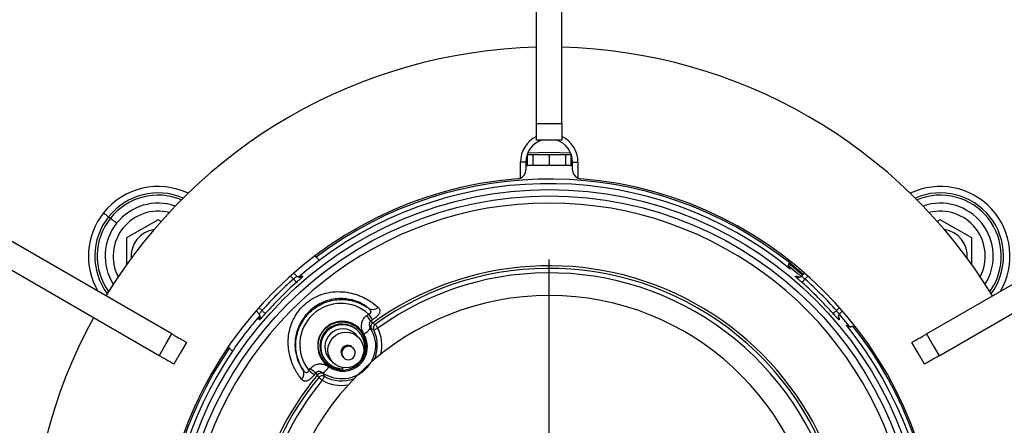
# Model space of a CAD drawing. Units: millimetres. Extents: x 210 to 8110, y 68 to 5608.
# Drawn here: x 3472 to 3581, y 4588 to 4633 of the extents above; entities that cross this region are included whole.
import ezdxf

# ---------------------------------------------------------------- set-up
doc = ezdxf.new("R2010")
doc.units = ezdxf.units.MM
doc.header["$LTSCALE"] = 5
doc.layers.add('熱源', color=214, linetype='Continuous', lineweight=9)
doc.styles.get("Standard").update_dxf_attribs({"font": 'txt', "bigfont": 'bigfont'})
doc.styles.add('ＭＳ ゴシック', font='txt')
doc.dimstyles.get("Standard").update_dxf_attribs({"dimtxt": 0.18, "dimasz": 0.18, "dimexe": 0.18, "dimexo": 0.0625, "dimgap": 0.09, "dimtad": 0, "dimtih": 1, "dimtoh": 1, "dimdec": 4, "dimzin": 0, "dimdsep": 46, "dimtxsty": 'Standard', "dimcen": 0.09, "dimadec": 0, "dimazin": 0, "dimtfac": 1, "dimtdec": 4, "dimtofl": 0, "dimtmove": 0, "dimatfit": 3, "dimfxl": 1, "dimtolj": 1, "dimtzin": 0, "dimarcsym": 0})

# ---------------------------------------------------------------- blocks, each defined once
blk = doc.blocks.new('*G84')
at = {"layer": '熱源', "color": 214, "linetype": 'Continuous', "lineweight": 30}
blk.add_line((3530.5, 4580), (3530.5, 4606.12), dxfattribs=at)
blk = doc.blocks.new('*G83')
at = {"layer": '熱源', "color": 214, "linetype": 'Continuous', "lineweight": 30}
for p, q in [((3529.1, 4621.27), (3529.1, 4658.4)), ((3531.9, 4621.27), (3531.9, 4658.4)), ((3529.1, 4621.27), (3531.9, 4621.27)), ((3530.5, 4619.4), (3529.1, 4619.4)), ((3531.9, 4619.4), (3530.5, 4619.4)), ((3528.09, 4617.8), (3528.04, 4617.8)), ((3528.09, 4616.6), (3528.09, 4617.8)), ((3528.09, 4617.8), (3528.7, 4617.8)), ((3528.12, 4617.99), (3530.5, 4618.05)), ((3528.7, 4616.6), (3528.7, 4617.8)), ((3528.7, 4617.8), (3530.5, 4617.8)), ((3530.5, 4618.05), (3532.88, 4617.99)), ((3530.5, 4617.8), (3530.5, 4616.6)), ((3530.5, 4617.8), (3532.3, 4617.8)), ((3532.3, 4617.8), (3532.3, 4616.6)), ((3532.3, 4617.8), (3532.91, 4617.8)), ((3532.91, 4617.8), (3532.91, 4616.6)), ((3532.96, 4617.8), (3532.91, 4617.8)), ((3488.53, 4597.85), (3456.38, 4616.41)), ((3527.3, 4615.19), (3527.3, 4616.95)), ((3527.9, 4616.95), (3527.3, 4616.95)), ((3527.9, 4616.95), (3527.9, 4616.1)), ((3527.9, 4616.6), (3528.09, 4616.6)), ((3528.7, 4616.6), (3528.09, 4616.6)), ((3530.5, 4616.6), (3528.7, 4616.6)), ((3532.3, 4616.6), (3530.5, 4616.6)), ((3532.91, 4616.6), (3532.3, 4616.6)), ((3532.91, 4616.6), (3533.1, 4616.6)), ((3533.1, 4616.95), (3533.7, 4616.95)), ((3533.1, 4616.1), (3533.1, 4616.95)), ((3533.7, 4616.95), (3533.7, 4615.19)), ((3572.47, 4597.85), (3604.62, 4616.41)), ((3487.13, 4595.42), (3454.98, 4613.99)), ((3573.87, 4595.42), (3606.02, 4613.99)), ((3480.92, 4611.32), (3481.01, 4611.25)), ((3481.01, 4611.25), (3481.09, 4611.18)), ((3481.09, 4611.18), (3481.18, 4611.12)), ((3481.18, 4611.12), (3481.25, 4611.06)), ((3481.25, 4611.06), (3481.32, 4611)), ((3481.32, 4611), (3481.38, 4610.95)), ((3481.38, 4610.95), (3481.44, 4610.91)), ((3481.44, 4610.91), (3481.48, 4610.88)), ((3481.48, 4610.88), (3481.69, 4610.71)), ((3481.74, 4610.67), (3481.69, 4610.71)), ((3481.81, 4610.61), (3481.74, 4610.67)), ((3481.89, 4610.55), (3481.81, 4610.61)), ((3481.98, 4610.48), (3481.89, 4610.55)), ((3482.07, 4610.41), (3481.98, 4610.48)), ((3482.17, 4610.33), (3482.07, 4610.41)), ((3482.28, 4610.24), (3482.17, 4610.33)), ((3482.39, 4610.16), (3482.28, 4610.24)), ((3487, 4610.54), (3483.5, 4608.52)), ((3487.33, 4610.35), (3487, 4610.54)), ((3574, 4610.54), (3573.67, 4610.35)), ((3577.5, 4608.52), (3574, 4610.54)), ((3483.5, 4608.52), (3483.5, 4605.56)), ((3577.5, 4605.56), (3577.5, 4608.52)), ((3504.59, 4606.4), (3504.46, 4606.53)), ((3503.54, 4604.98), (3504.92, 4606.06)), ((3558.69, 4604.4), (3557.17, 4605.68)), ((3558.76, 4604.47), (3557.21, 4605.77)), ((3557.27, 4605.84), (3557.34, 4605.91)), ((3557.3, 4605.28), (3557.31, 4605.21)), ((3557.3, 4605.28), (3558.19, 4604.55)), ((3557.31, 4605.21), (3557.31, 4605.06)), ((3502.05, 4603.94), (3501.72, 4604.28)), ((3502.42, 4604.29), (3502.09, 4604.61)), ((3502.59, 4604.17), (3503.54, 4604.98)), ((3502.75, 4604.14), (3502.9, 4604.27)), ((3502.9, 4604.27), (3502.98, 4604.27)), ((3502.98, 4604.27), (3503.09, 4604.26)), ((3557.91, 4604.26), (3557.98, 4604.26)), ((3557.98, 4604.26), (3558.1, 4604.27)), ((3558.19, 4604.55), (3558.54, 4604.25)), ((3558.91, 4604.61), (3558.58, 4604.29)), ((3559.28, 4604.28), (3558.95, 4603.94)), ((3502.05, 4603.94), (3502.12, 4603.87)), ((3502.12, 4603.87), (3502.18, 4603.81)), ((3502.18, 4603.81), (3502.23, 4603.74)), ((3502.23, 4603.74), (3502.28, 4603.69)), ((3502.28, 4603.69), (3502.32, 4603.64)), ((3502.32, 4603.64), (3502.35, 4603.61)), ((3502.35, 4603.61), (3502.38, 4603.58)), ((3502.38, 4603.58), (3502.38, 4603.57)), ((3558.62, 4603.58), (3558.65, 4603.61)), ((3558.62, 4603.57), (3558.62, 4603.58)), ((3558.65, 4603.61), (3558.68, 4603.64)), ((3558.68, 4603.64), (3558.72, 4603.69)), ((3558.72, 4603.69), (3558.77, 4603.74)), ((3558.77, 4603.74), (3558.82, 4603.81)), ((3558.82, 4603.81), (3558.88, 4603.87)), ((3558.88, 4603.87), (3558.95, 4603.94)), ((3498.22, 4600.78), (3498.56, 4600.45)), ((3562.44, 4600.45), (3562.78, 4600.78)), ((3497.89, 4600.41), (3498.21, 4600.08)), ((3498.56, 4600.45), (3498.63, 4600.38)), ((3498.63, 4600.38), (3498.69, 4600.32)), ((3498.69, 4600.32), (3498.76, 4600.27)), ((3498.76, 4600.27), (3498.81, 4600.22)), ((3498.81, 4600.22), (3498.86, 4600.18)), ((3498.86, 4600.18), (3498.89, 4600.15)), ((3498.89, 4600.15), (3498.92, 4600.12)), ((3498.92, 4600.12), (3498.93, 4600.12)), ((3510.21, 4599.9), (3510.42, 4600.06)), ((3562.07, 4600.12), (3562.08, 4600.12)), ((3562.08, 4600.12), (3562.11, 4600.15)), ((3562.11, 4600.15), (3562.14, 4600.18)), ((3562.14, 4600.18), (3562.19, 4600.22)), ((3562.19, 4600.22), (3562.24, 4600.27)), ((3562.24, 4600.27), (3562.31, 4600.32)), ((3562.31, 4600.32), (3562.37, 4600.38)), ((3562.37, 4600.38), (3562.44, 4600.45)), ((3562.64, 4599.75), (3562.77, 4599.6)), ((3562.75, 4600.04), (3563.05, 4599.69)), ((3562.79, 4600.08), (3563.11, 4600.41)), ((3563.05, 4599.69), (3563.78, 4598.8)), ((3498.24, 4599.48), (3498.23, 4599.6)), ((3498.24, 4599.41), (3498.24, 4599.48)), ((3510.86, 4599.41), (3510.65, 4599.26)), ((3510.65, 4599.26), (3510.86, 4599.06)), ((3510.86, 4599.06), (3511.15, 4598.9)), ((3511.15, 4598.9), (3511.16, 4598.89)), ((3511.16, 4598.89), (3511.18, 4598.86)), ((3511.18, 4598.86), (3511.2, 4598.82)), ((3511.2, 4598.82), (3511.24, 4598.77)), ((3511.24, 4598.77), (3511.28, 4598.71)), ((3511.28, 4598.71), (3511.33, 4598.64)), ((3511.33, 4598.64), (3511.38, 4598.57)), ((3562.77, 4599.52), (3562.76, 4599.41)), ((3562.77, 4599.6), (3562.77, 4599.52)), ((3563.56, 4598.81), (3563.63, 4598.81)), ((3563.63, 4598.81), (3563.78, 4598.8)), ((3564.41, 4598.84), (3564.34, 4598.77)), ((3487.91, 4596.78), (3488.53, 4597.85)), ((3509.33, 4597.41), (3508.99, 4597.78)), ((3509.32, 4598.09), (3509.23, 4598.18)), ((3510.72, 4598.41), (3510.61, 4598.5)), ((3510.99, 4598.28), (3510.72, 4598.41)), ((3510.99, 4598.28), (3511, 4598.29)), ((3511, 4598.29), (3511.03, 4598.3)), ((3511.03, 4598.3), (3511.07, 4598.32)), ((3511.07, 4598.32), (3511.13, 4598.35)), ((3511.13, 4598.35), (3511.2, 4598.38)), ((3511.2, 4598.38), (3511.27, 4598.42)), ((3511.27, 4598.42), (3511.35, 4598.46)), ((3511.35, 4598.46), (3511.44, 4598.5)), ((3511.38, 4598.57), (3511.44, 4598.5)), ((3572.47, 4597.85), (3573.26, 4596.49)), ((3487.13, 4595.42), (3487.91, 4596.78)), ((3490.15, 4596.91), (3489.45, 4595.7)), ((3494.79, 4596.4), (3494.92, 4596.27)), ((3571.55, 4595.7), (3570.85, 4596.91)), ((3573.26, 4596.49), (3573.87, 4595.42)), ((3489.45, 4595.7), (3488.75, 4594.49)), ((3507.54, 4595.3), (3507.63, 4595.21)), ((3508.73, 4596.24), (3508.64, 4596.33)), ((3572.25, 4594.49), (3571.55, 4595.7)), ((3505.66, 4594.83), (3505.75, 4594.73)), ((3506.07, 4595.04), (3506.42, 4594.68)), ((3503.76, 4593.8), (3503.93, 4594.01)), ((3504.54, 4593.52), (3504.38, 4593.32)), ((3504.73, 4593.3), (3504.54, 4593.52)), ((3504.87, 4593), (3504.73, 4593.3)), ((3505.3, 4593.51), (3505.38, 4593.4)), ((3505.38, 4593.4), (3505.5, 4593.12)), ((3505.49, 4593.11), (3505.47, 4593.08)), ((3505.5, 4593.12), (3505.49, 4593.11)), ((3504.88, 4592.99), (3504.87, 4593)), ((3504.9, 4592.97), (3504.88, 4592.99)), ((3504.94, 4592.94), (3504.9, 4592.97)), ((3504.99, 4592.9), (3504.94, 4592.94)), ((3505.05, 4592.86), (3504.99, 4592.9)), ((3505.11, 4592.8), (3505.05, 4592.86)), ((3505.18, 4592.75), (3505.11, 4592.8)), ((3505.25, 4592.69), (3505.18, 4592.75)), ((3505.3, 4592.77), (3505.25, 4592.69)), ((3505.34, 4592.85), (3505.3, 4592.77)), ((3505.38, 4592.92), (3505.34, 4592.85)), ((3505.42, 4592.99), (3505.38, 4592.92)), ((3505.45, 4593.04), (3505.42, 4592.99)), ((3505.47, 4593.08), (3505.45, 4593.04))]:
    blk.add_line(p, q, dxfattribs=at)
for centre, radius in [((3530.5, 4572), 41.9), ((3530.5, 4572), 41.2), ((3507.88, 4596.05), 1.99)]:
    blk.add_circle(centre, radius, dxfattribs=at)
for centre, radius, start, end in [((3530.5, 4572), 57.75, 91.3891, 148.6109), ((3530.5, 4572), 57.75, 31.3891, 88.6109), ((3530.5, 4616.95), 3.2, 116.4035, 180), ((3530.5, 4616.95), 2.6, 106.1593, 180), ((3530.5, 4616.95), 2.6, 360, 72.1531), ((3530.5, 4616.95), 3.2, 360, 63.9067), ((3530.5, 4572), 43.25, 94.6665, 265.3335), ((3530.5, 4572), 43.07, 51.6576, 126.992), ((3526.9, 4616.1), 1, 274.6665, 293.5783), ((3526.9, 4616.1), 1, 293.5783, 360), ((3534.1, 4616.1), 1, 180, 246.4218), ((3534.1, 4616.1), 1, 246.4218, 265.3335), ((3530.5, 4572), 43.25, 274.6665, 85.3335), ((3487, 4606.5), 7.75, 64.4954, 141.5819), ((3530.5, 4572), 42.57, 50.9615, 126.9312), ((3574, 4606.5), 7.75, 329.8184, 115.5046), ((3487, 4606.5), 7.04, 66.6276, 141.5819), ((3487, 4606.5), 6.78, 67.5153, 141.5819), ((3574, 4606.5), 7.04, 323.4637, 113.3724), ((3574, 4606.5), 6.78, 324.3514, 112.4847), ((3487, 4606.5), 5.89, 71.0529, 141.5819), ((3530.5, 4572), 40.41, 296.5192, 243.4808), ((3574, 4606.5), 5.89, 327.889, 108.9471), ((3487, 4606.5), 7.75, 141.5819, 210.1816), ((3487, 4606.5), 7.04, 141.5819, 216.5363), ((3487, 4606.5), 6.78, 141.5819, 215.6486), ((3487, 4606.5), 5, 75.7788, 207.3851), ((3574, 4606.5), 5, 332.6149, 104.2212), ((3487, 4606.5), 5.89, 141.5819, 212.111), ((3487, 4606.5), 3, 98.565, 184.5989), ((3574, 4606.5), 3, 355.4011, 81.435), ((3530.5, 4572), 33.43, 291.5626, 125.966), ((3502.77, 4604.64), 0.498, 224.8071, 269.2853), ((3502.77, 4604.64), 0.498, 269.3083, 310.5377), ((3530.5, 4572), 33.14, 335.4997, 125.7309), ((3530.5, 4572), 32.64, 335.4997, 125.7309), ((3558.23, 4604.64), 0.498, 229.4614, 272.0316), ((3558.23, 4604.64), 0.498, 272.0575, 315.188), ((3530.5, 4572), 42.78, 131.6855, 138.3145), ((3530.5, 4572), 42.28, 131.6855, 138.3145), ((3530.5, 4572), 42.28, 41.6855, 48.3145), ((3530.5, 4572), 42.78, 41.6855, 48.3145), ((3530.5, 4572), 30.12, 90, 261), ((3530.5, 4572), 30.12, 279, 90), ((3510.87, 4601.47), 0.899, 239.8997, 311.7537), ((3530.5, 4572), 42.59, 139.0584, 145.8255), ((3497.86, 4599.73), 0.497, 1.8843, 45.2113), ((3497.86, 4599.73), 0.498, 319.4609, 1.8833), ((3497.38, 4590.62), 15.84, 33.0691, 35.9038), ((3498.28, 4591.41), 14.91, 32.4487, 35.4625), ((3563.14, 4599.73), 0.498, 134.807, 178.8512), ((3563.14, 4599.73), 0.498, 178.8712, 220.5406), ((3530.5, 4572), 57.75, 151.3891, 208.6109), ((3507.45, 4596.5), 2.45, 43.4538, 222.7482), ((3507.53, 4596.42), 2.45, 42.9465, 270.8249), ((3511.16, 4598.66), 0.501, 126.1474, 208.9541), ((3511.44, 4598.5), 0.501, 125.8873, 205.4101), ((3530.5, 4572), 42.57, 324.7314, 39.0385), ((3530.5, 4572), 43.07, 324.7314, 38.3424), ((3507.54, 4596.41), 2, 43.2131, 222.9891), ((3507.54, 4596.42), 2.44, 337.0654, 42.922), ((3509.16, 4599.41), 1.72, 294.7516, 327.7759), ((3507.43, 4596.57), 3.95, 336.7704, 25.7337), ((3507.43, 4596.57), 4.45, 347.3398, 25.7337), ((3508.09, 4595.82), 0.75, 43.213, 222.9892), ((3508.18, 4595.72), 0.75, 43.454, 222.7481), ((3530.5, 4572), 43.07, 145.7048, 215.2686), ((3530.5, 4572), 42.57, 145.7979, 215.2686), ((3508.18, 4595.72), 0.75, 223.2, 43.2), ((3530.5, 4572), 33.43, 140.434, 248.4374), ((3502.32, 4593.44), 0.899, 314.6468, 26.4996), ((3513.15, 4605.38), 14.91, 230.9377, 233.9511), ((3514, 4606.23), 15.84, 230.4959, 233.3303), ((3505.11, 4592.98), 0.501, 57.4461, 140.2524), ((3505.25, 4592.69), 0.501, 60.9892, 140.513), ((3504.48, 4595.02), 1.72, 298.6244, 331.6481), ((3507.43, 4596.57), 3.95, 240.6663, 289.6296), ((3530.5, 4572), 33.14, 140.6691, 248.5041), ((3530.5, 4572), 32.64, 140.6691, 248.5041), ((3507.43, 4596.57), 4.45, 240.6663, 279.0602)]:
    blk.add_arc(centre, radius, start, end, dxfattribs=at)
for centre, major_axis, start_param, end_param in [((3507.34, 4596.66), (-3.14, 3.34), -1.490624, 1.490625), ((3507.57, 4596.42), (-1.86, 1.98), 1.770213, 4.512972)]:
    blk.add_ellipse(centre, major_axis=major_axis, ratio=0.999957, start_param=start_param, end_param=end_param, dxfattribs=at)
for points, knots in [([(3529.1, 4619.4), (3529.1, 4619.42), (3529.1, 4619.46), (3529.1, 4619.79), (3529.1, 4620.27), (3529.1, 4620.8), (3529.1, 4621.14), (3529.1, 4621.27)], [0, 0, 0, 0, 0.2165043, 0.4330651, 0.6496269, 0.8661887, 1, 1, 1, 1]), ([(3531.9, 4621.27), (3531.9, 4621.06), (3531.9, 4620.63), (3531.9, 4620.07), (3531.9, 4619.65), (3531.9, 4619.43), (3531.9, 4619.41), (3531.9, 4619.4)], [0, 0, 0, 0, 0.216562, 0.433124, 0.649685, 0.866247, 1, 1, 1, 1]), ([(3504.92, 4606.03), (3504.92, 4606.04), (3504.91, 4606.05), (3504.85, 4606.12), (3504.76, 4606.22), (3504.67, 4606.32), (3504.61, 4606.38), (3504.59, 4606.4)], [0, 0, 0, 0, 0.2190269, 0.4380563, 0.6572072, 0.8779435, 1, 1, 1, 1]), ([(3557.12, 4605.62), (3557.12, 4605.6), (3557.13, 4605.52), (3557.18, 4605.4), (3557.26, 4605.32), (3557.3, 4605.28)], [0, 0, 0, 0, 0.162509, 0.587046, 1, 1, 1, 1]), ([(3557.31, 4605.06), (3557.31, 4605.07), (3557.28, 4605.09), (3557.2, 4605.18), (3557.13, 4605.34), (3557.12, 4605.51), (3557.15, 4605.66), (3557.19, 4605.74), (3557.22, 4605.78)], [0, 0, 0, 0, 0.004775, 0.190856, 0.496197, 0.711228, 0.855171, 1, 1, 1, 1]), ([(3502.05, 4603.94), (3502.09, 4603.97), (3502.17, 4604.04), (3502.28, 4604.13), (3502.37, 4604.21), (3502.42, 4604.27), (3502.42, 4604.28), (3502.42, 4604.29)], [0, 0, 0, 0, 0.172113, 0.379263, 0.585835, 0.792667, 1, 1, 1, 1]), ([(3503.09, 4604.26), (3503.09, 4604.25), (3503.09, 4604.24), (3502.99, 4604.13), (3502.82, 4603.96), (3502.6, 4603.77), (3502.45, 4603.63), (3502.38, 4603.57)], [0, 0, 0, 0, 0.208295, 0.416177, 0.623019, 0.829294, 1, 1, 1, 1]), ([(3502.61, 4604.15), (3502.62, 4604.15), (3502.72, 4604.13), (3502.81, 4604.19), (3502.89, 4604.25), (3502.9, 4604.27), (3502.9, 4604.27)], [0, 0, 0, 0, 0.07101, 0.810335, 0.989099, 1, 1, 1, 1]), ([(3558.62, 4603.57), (3558.53, 4603.65), (3558.37, 4603.79), (3558.15, 4604), (3557.99, 4604.15), (3557.9, 4604.24), (3557.91, 4604.26), (3557.91, 4604.26)], [0, 0, 0, 0, 0.20672, 0.413966, 0.621612, 0.829468, 1, 1, 1, 1]), ([(3558.1, 4604.27), (3558.1, 4604.27), (3558.11, 4604.25), (3558.19, 4604.19), (3558.29, 4604.13), (3558.39, 4604.15), (3558.4, 4604.15)], [0, 0, 0, 0, 0.010561, 0.183799, 0.900251, 1, 1, 1, 1]), ([(3558.58, 4604.29), (3558.58, 4604.28), (3558.58, 4604.27), (3558.62, 4604.23), (3558.7, 4604.15), (3558.82, 4604.05), (3558.9, 4603.98), (3558.95, 4603.94)], [0, 0, 0, 0, 0.169789, 0.376533, 0.583716, 0.791638, 1, 1, 1, 1]), ([(3502.96, 4592.8), (3502.72, 4593.11), (3502.27, 4593.72), (3501.65, 4595.17), (3501.39, 4596.82), (3501.61, 4598.59), (3502.43, 4600.33), (3503.91, 4601.76), (3505.89, 4602.57), (3508.02, 4602.59), (3509.83, 4601.99), (3510.91, 4601.29), (3511.32, 4600.92), (3511.47, 4600.8)], [0, 0, 0, 0, 0.092116, 0.182151, 0.265415, 0.351402, 0.44582, 0.547001, 0.651624, 0.758353, 0.860218, 0.95153, 1, 1, 1, 1]), ([(3510.42, 4600.69), (3510.31, 4600.78), (3510.01, 4601.03), (3509.23, 4601.47), (3508.32, 4601.71), (3507.27, 4601.82), (3506.02, 4601.71), (3504.42, 4600.97), (3503.19, 4599.78), (3502.45, 4598.38), (3502.17, 4596.97), (3502.26, 4595.65), (3502.66, 4594.52), (3502.97, 4594.07), (3503.13, 4593.85)], [0, 0, 0, 0, 0.048688, 0.13813, 0.222216, 0.237178, 0.343486, 0.451173, 0.556579, 0.653701, 0.739729, 0.820888, 0.908254, 1, 1, 1, 1]), ([(3503.13, 4593.85), (3503.11, 4593.88), (3502.78, 4594.39), (3502.33, 4595.52), (3502.26, 4597.27), (3502.78, 4598.94), (3503.82, 4600.34), (3505.24, 4601.3), (3506.9, 4601.75), (3508.62, 4601.63), (3509.78, 4601.14), (3510.33, 4600.75), (3510.42, 4600.69)], [0, 0, 0, 0, 0.007565, 0.130989, 0.254221, 0.376127, 0.496551, 0.615998, 0.735387, 0.855641, 0.977315, 1, 1, 1, 1]), ([(3511.47, 4600.8), (3511.54, 4600.71), (3511.68, 4600.55), (3511.67, 4600.26), (3511.5, 4599.97), (3511.24, 4599.7), (3511.01, 4599.51), (3510.88, 4599.42), (3510.86, 4599.41)], [0, 0, 0, 0, 0.235593, 0.468732, 0.65851, 0.822387, 0.967377, 1, 1, 1, 1]), ([(3498.21, 4600.08), (3498.22, 4600.08), (3498.23, 4600.08), (3498.27, 4600.12), (3498.35, 4600.2), (3498.45, 4600.32), (3498.52, 4600.4), (3498.56, 4600.45)], [0, 0, 0, 0, 0.169789, 0.376533, 0.583718, 0.791634, 1, 1, 1, 1]), ([(3498.23, 4599.6), (3498.23, 4599.6), (3498.25, 4599.61), (3498.31, 4599.69), (3498.37, 4599.79), (3498.35, 4599.89), (3498.35, 4599.9)], [0, 0, 0, 0, 0.010561, 0.183801, 0.900251, 1, 1, 1, 1]), ([(3498.93, 4600.12), (3498.85, 4600.03), (3498.71, 4599.87), (3498.5, 4599.65), (3498.35, 4599.49), (3498.26, 4599.4), (3498.24, 4599.41), (3498.24, 4599.41)], [0, 0, 0, 0, 0.2067237, 0.4139676, 0.6216115, 0.8294679, 1, 1, 1, 1]), ([(3509.88, 4597.85), (3509.79, 4598.02), (3509.62, 4598.37), (3509.61, 4598.95), (3509.78, 4599.47), (3510.02, 4599.77), (3510.18, 4599.88), (3510.21, 4599.9)], [0, 0, 0, 0, 0.252003, 0.504406, 0.743812, 0.958118, 1, 1, 1, 1]), ([(3510.42, 4600.06), (3510.45, 4600.07), (3510.51, 4600.08), (3510.58, 4600.12), (3510.63, 4600.17), (3510.67, 4600.23), (3510.68, 4600.29), (3510.68, 4600.39), (3510.6, 4600.53), (3510.48, 4600.63), (3510.42, 4600.69)], [0, 0, 0, 0, 0.094968, 0.161811, 0.245363, 0.296678, 0.405709, 0.463283, 0.706373, 1, 1, 1, 1]), ([(3562.76, 4599.41), (3562.75, 4599.41), (3562.74, 4599.41), (3562.63, 4599.51), (3562.46, 4599.68), (3562.27, 4599.9), (3562.13, 4600.05), (3562.07, 4600.12)], [0, 0, 0, 0, 0.208294, 0.416178, 0.623017, 0.829291, 1, 1, 1, 1]), ([(3562.44, 4600.45), (3562.47, 4600.41), (3562.54, 4600.33), (3562.63, 4600.22), (3562.71, 4600.13), (3562.77, 4600.08), (3562.78, 4600.08), (3562.79, 4600.08)], [0, 0, 0, 0, 0.172116, 0.379266, 0.585838, 0.792668, 1, 1, 1, 1]), ([(3562.65, 4599.89), (3562.65, 4599.88), (3562.63, 4599.78), (3562.69, 4599.69), (3562.75, 4599.61), (3562.77, 4599.6), (3562.77, 4599.6)], [0, 0, 0, 0, 0.071013, 0.810334, 0.989099, 1, 1, 1, 1]), ([(3507.57, 4593.98), (3507.49, 4593.97), (3507.08, 4593.88), (3506.32, 4594.14), (3505.47, 4594.71), (3504.92, 4595.61), (3504.74, 4596.64), (3504.98, 4597.67), (3505.58, 4598.53), (3506.48, 4599.09), (3507.52, 4599.26), (3508.54, 4599.01), (3509.39, 4598.41), (3509.95, 4597.52), (3510.11, 4596.5), (3509.99, 4595.71), (3509.75, 4595.38), (3509.71, 4595.33)], [0, 0, 0, 0, 0.01654, 0.090999, 0.165493, 0.240048, 0.314642, 0.389177, 0.463838, 0.538492, 0.613013, 0.687597, 0.762148, 0.836647, 0.911116, 0.985598, 1, 1, 1, 1]), ([(3509.1, 4594.38), (3509.34, 4594.56), (3509.76, 4595.01), (3510.13, 4595.84), (3510.21, 4596.75), (3509.99, 4597.65), (3509.48, 4598.42), (3508.73, 4598.99), (3507.83, 4599.28), (3506.9, 4599.24), (3506.13, 4598.95), (3505.75, 4598.63), (3505.6, 4598.51)], [0.4835901, 0.4835901, 0.4835901, 0.4835901, 0.5362759, 0.5887177, 0.6414715, 0.6949592, 0.7492982, 0.8042297, 0.8591329, 0.9134807, 0.9669991, 1, 1, 1, 1]), ([(3510.65, 4599.26), (3510.64, 4599.25), (3510.61, 4599.23), (3510.56, 4599.18), (3510.52, 4599.1), (3510.49, 4599.01), (3510.48, 4598.87), (3510.51, 4598.69), (3510.58, 4598.56), (3510.61, 4598.5)], [0, 0, 0, 0, 0.032846, 0.11964, 0.204211, 0.306569, 0.431883, 0.709991, 1, 1, 1, 1]), ([(3564.28, 4598.72), (3564.24, 4598.69), (3564.16, 4598.65), (3564.01, 4598.62), (3563.84, 4598.63), (3563.68, 4598.7), (3563.59, 4598.78), (3563.57, 4598.81), (3563.56, 4598.81)], [0, 0, 0, 0, 0.144831, 0.28877, 0.503804, 0.809142, 0.995225, 1, 1, 1, 1]), ([(3563.78, 4598.8), (3563.82, 4598.76), (3563.9, 4598.68), (3564.03, 4598.62), (3564.1, 4598.62), (3564.13, 4598.62)], [0, 0, 0, 0, 0.419835, 0.839648, 1, 1, 1, 1]), ([(3488.53, 4597.85), (3488.71, 4597.74), (3489.08, 4597.53), (3489.57, 4597.25), (3489.94, 4597.04), (3490.12, 4596.93), (3490.14, 4596.92), (3490.15, 4596.91)], [0, 0, 0, 0, 0.216563, 0.433124, 0.649685, 0.866247, 1, 1, 1, 1]), ([(3505.6, 4598.51), (3505.4, 4598.29), (3505, 4597.83), (3504.73, 4596.95), (3504.74, 4596.04), (3505.06, 4595.17), (3505.65, 4594.45), (3506.45, 4593.96), (3507.37, 4593.77), (3508.3, 4593.91), (3508.86, 4594.19), (3509.1, 4594.38)], [0, 0, 0, 0, 0.0526044, 0.1052005, 0.158219, 0.2119571, 0.2664164, 0.3212746, 0.3760183, 0.4301949, 0.4835901, 0.4835901, 0.4835901, 0.4835901]), ([(3510.61, 4598.5), (3510.8, 4598.12), (3511.17, 4597.36), (3511.2, 4596.07), (3510.83, 4594.85), (3510.08, 4593.82), (3509.04, 4593.11), (3507.82, 4592.78), (3506.56, 4592.87), (3505.73, 4593.22), (3505.35, 4593.48), (3505.3, 4593.51)], [0, 0, 0, 0, 0.1244823, 0.2489133, 0.3724614, 0.4950114, 0.6168935, 0.7387285, 0.8611479, 0.9845279, 1, 1, 1, 1]), ([(3570.85, 4596.91), (3570.87, 4596.92), (3570.9, 4596.94), (3571.19, 4597.11), (3571.61, 4597.35), (3572.06, 4597.61), (3572.36, 4597.78), (3572.47, 4597.85)], [0, 0, 0, 0, 0.216504, 0.433065, 0.649627, 0.866188, 1, 1, 1, 1]), ([(3488.75, 4594.49), (3488.73, 4594.5), (3488.7, 4594.52), (3488.41, 4594.68), (3487.99, 4594.92), (3487.54, 4595.19), (3487.24, 4595.36), (3487.13, 4595.42)], [0, 0, 0, 0, 0.216504, 0.433065, 0.649627, 0.866189, 1, 1, 1, 1]), ([(3494.92, 4596.27), (3494.96, 4596.23), (3495.04, 4596.15), (3495.15, 4596.04), (3495.24, 4595.97), (3495.28, 4595.93), (3495.29, 4595.93), (3495.29, 4595.93)], [0, 0, 0, 0, 0.225809, 0.451727, 0.674709, 0.893699, 1, 1, 1, 1]), ([(3573.87, 4595.42), (3573.69, 4595.32), (3573.32, 4595.1), (3572.83, 4594.82), (3572.46, 4594.61), (3572.28, 4594.5), (3572.26, 4594.49), (3572.25, 4594.49)], [0, 0, 0, 0, 0.216561, 0.433123, 0.649685, 0.866247, 1, 1, 1, 1]), ([(3503.93, 4594.01), (3504.04, 4594.11), (3504.25, 4594.33), (3504.69, 4594.5), (3505.18, 4594.53), (3505.63, 4594.43), (3505.88, 4594.27), (3505.99, 4594.2)], [0, 0, 0, 0, 0.199319, 0.398414, 0.604136, 0.830104, 1, 1, 1, 1]), ([(3504.38, 4593.32), (3504.29, 4593.21), (3504.09, 4592.98), (3503.79, 4592.72), (3503.51, 4592.58), (3503.26, 4592.57), (3503.08, 4592.67), (3502.99, 4592.77), (3502.96, 4592.8)], [0, 0, 0, 0, 0.167083, 0.341593, 0.519603, 0.702358, 0.899775, 1, 1, 1, 1]), ([(3503.13, 4593.85), (3503.15, 4593.81), (3503.21, 4593.73), (3503.32, 4593.62), (3503.44, 4593.56), (3503.53, 4593.56), (3503.6, 4593.58), (3503.65, 4593.61), (3503.7, 4593.67), (3503.74, 4593.73), (3503.76, 4593.78), (3503.76, 4593.8)], [0, 0, 0, 0, 0.130339, 0.362879, 0.547532, 0.656384, 0.703125, 0.794063, 0.846935, 0.951238, 1, 1, 1, 1]), ([(3505.3, 4593.51), (3505.26, 4593.54), (3505.17, 4593.6), (3505, 4593.66), (3504.84, 4593.67), (3504.73, 4593.65), (3504.65, 4593.62), (3504.59, 4593.58), (3504.56, 4593.54), (3504.54, 4593.52)], [0, 0, 0, 0, 0.19553, 0.451882, 0.665807, 0.776338, 0.843059, 0.929628, 1, 1, 1, 1])]:
    blk.add_open_spline(points, degree=3, knots=knots, dxfattribs=at)
blk.add_blockref('*G84', (0, 0))
blk = doc.blocks.new('_DOT')
at = {"color": 0}
blk.add_line((-0.5, 0), (-1, 0), dxfattribs=at)
at = {"color": 0, "const_width": 0.5}
blk.add_lwpolyline([(-0.25, 0, 1), (0.25, 0, 1)], format="xyb", close=True, dxfattribs=at)
blk = doc.blocks.new('Dim49')
at = {"layer": '熱源', "color": 214, "linetype": 'Continuous', "lineweight": 9}
for p, q in [((4000, 4960), (4120.47, 4960)), ((4100.47, 4670), (4100.47, 4960)), ((3506.73, 4670), (4120.47, 4670))]:
    blk.add_line(p, q, dxfattribs=at)
at = {"layer": '熱源', "color": 214, "linetype": 'Continuous', "lineweight": 9, "xscale": 12, "yscale": 12, "zscale": 12}
for p, rotation in [((4100.47, 4960), 89.99999999999987), ((4100.47, 4670), 270.0000000000001)]:
    blk.add_blockref('_DOT', p, dxfattribs=dict(at, rotation=rotation))
at = {"layer": '熱源', "color": 214, "linetype": 'Continuous', "lineweight": 9, "insert": (4100.47, 4795), "char_height": 70, "width": 900, "attachment_point": 8, "rotation": 90, "style": 'ＭＳ ゴシック'}
blk.add_mtext('290', dxfattribs=at)

msp = doc.modelspace()

# ---------------------------------------------------------------- block references
msp.add_blockref('*G83', (0, 0))

# ---------------------------------------------------------------- dimensions: what is measured, and where the dimension line sits
at = {"layer": '熱源', "color": 214, "linetype": 'Continuous', "lineweight": 9}
dim = msp.add_linear_dim(base=(4100.467, 4960), p1=(3486.725, 4670), p2=(3980, 4960), angle=90, dimstyle='Standard', override={"dimscale": 1, "dimtxt": 70, "dimasz": 12, "dimexe": 20, "dimexo": 20, "dimgap": 0, "dimtad": 1, "dimtih": 0, "dimtoh": 0, "dimdec": 2, "dimzin": 8, "dimtxsty": 'ＭＳ ゴシック', "dimblk1": 'DOT', "dimblk2": 'DOT', "dimsah": 1, "dimse1": 0, "dimse2": 0, "dimtix": 0, "dimtofl": 1, "dimtmove": 1, "dimatfit": 2, "dimtzin": 8}, dxfattribs=at)
dim.commit()
dim.dimension.update_dxf_attribs({"geometry": 'Dim49', "text_midpoint": (4100.467, 4795), "dimtype": 160})

doc.saveas('drawing.dxf')
